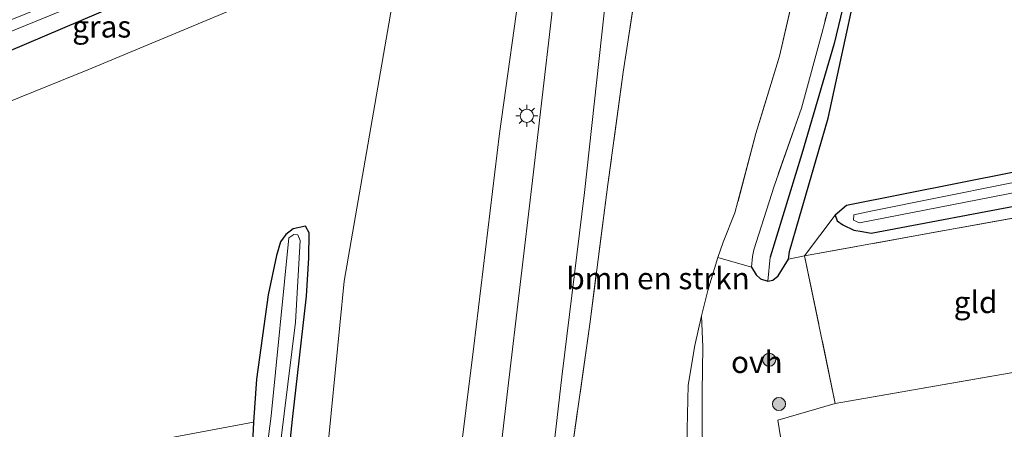
# Model space of a CAD drawing. Units: metres. Extents: x 169998 to 180001, y 417326 to 418751.
# Drawn here: x 170225 to 170338, y 417546 to 417593 of the extents above; entities that cross this region are included whole.
import ezdxf
from ezdxf.enums import TextEntityAlignment as Align

# ---------------------------------------------------------------- set-up
doc = ezdxf.new("R2010")
doc.units = ezdxf.units.M
doc.linetypes.add('IE-TERREINAFSCHEIDING', pattern=[10, 8, -2])
doc.layers.get('0').update_dxf_attribs({"lineweight": 25})
for name, color, linetype, lineweight in [('B-ME-GR-BOMENSTRUIKEN-GV-B6', 93, 'Continuous', 18), ('B-ME-GR-BOOM-GV-B6', 93, 'Continuous', 18), ('B-ME-GR-BOOM-S-B1', 93, 'Continuous', 18), ('B-ME-GW-INSTEEKWATERGANG-L-B1', 10, 'Continuous', 25), ('B-ME-GW-KRUINLIJN-L-B1', 93, 'Continuous', 18), ('B-ME-GW-TEENLIJN-L-B1', 93, 'Continuous', 18), ('B-ME-GW-WATERGANG-GREPPEL-L-B1', 10, 'Continuous', 25), ('B-ME-IE-GRASLAND-GV-B6', 93, 'Continuous', 18), ('B-ME-IE-GRONDWERKLIJN-GROND_INGERICHT-GV-B6', 253, 'Continuous', 18), ('B-ME-IE-MEUBILAIR_WEGMEUBILAIR-LICHTMAST-S-B1', 8, 'Continuous', 18), ('B-ME-IE-TERREINAFSCHEIDING-RASTERHEKWERK-L-B1', 8, 'IE-TERREINAFSCHEIDING', 18), ('B-ME-OG-WATER-GV-B6', 153, 'Continuous', 18), ('B-ME-VH-VERH_SOORT-BITUMEN-GV-B6', 8, 'IE-TERREINAFSCHEIDING-NATUURLIJK-HOUTWAL', 18), ('B-ME-VH-VERH_SOORT-ONVERHARD-GV-B6', 8, 'Continuous', 18)]:
    doc.layers.add(name, color=color, linetype=linetype, lineweight=lineweight)
doc.styles.add('NLCS-ISO', font='NLCS-ISO.TTF')
doc.linetypes.add('IE-TERREINAFSCHEIDING-NATUURLIJK-HOUTWAL', pattern='A,7,-1.5,[67,NLCS.SHX,S=0.75,R=45,X=0,Y=0],-1.5,7,-1.5,[70,NLCS.SHX,S=0.75,R=0,X=0,Y=0],-1.5', length=20)

# ---------------------------------------------------------------- blocks, each defined once
blk = doc.blocks.new('boom')
blk.add_hatch(color=256).paths.add_polyline_path([(-0.75, 0, 1), (0.75, 0, 1)])
blk.add_circle((0, 0), 0.75)
blk = doc.blocks.new('lantaarnpaal')
for p, q in [((0, 0.75), (0, 1.25)), ((-0.75, 0), (-1.25, 0)), ((-0.88, 0.88), (-0.53, 0.53)), ((0.53, 0.53), (0.88, 0.88)), ((0.75, 0), (1.25, 0)), ((-0.53, -0.53), (-0.88, -0.88)), ((0, -0.75), (0, -1.25)), ((0.53, -0.53), (0.88, -0.88))]:
    blk.add_line(p, q)
blk.add_circle((0, 0), 0.75)

msp = doc.modelspace()

# ---------------------------------------------------------------- linework, layer by layer
at = {"layer": 'B-ME-GR-BOMENSTRUIKEN-GV-B6'}
for points in [[(170268.85, 417603.52, 12.25), (170272.79, 417605.03, 13.16), (170283.76, 417605.13, 17.07), (170285.95, 417603.55, 17.97), (170284.13, 417603.39, 17.82), (170283, 417602.73, 17.82), (170282.69, 417599.22, 17.79), (170280.07, 417580.3, 17.64), (170277.13, 417555.9, 17.52), (170274.51, 417534.68, 17.28)], [(170194.09, 417571.89, 12.21), (170232.88, 417587.59, 11.87), (170257.44, 417597.87, 11.75), (170262.07, 417599.53, 11.77), (170268.85, 417603.52, 12.25), (170267.88, 417595.78, 12.25), (170262.27, 417563.38, 12.23), (170259.31, 417533.1, 12.19)], [(170259.31, 417533.1, 12.19), (170262.27, 417563.38, 12.23), (170267.88, 417595.78, 12.25), (170268.85, 417603.52, 12.25)], [(170287.5, 417537.65, 17.58), (170290.41, 417558.45, 17.76), (170292.48, 417574.43, 17.89), (170294.24, 417587.34, 17.94), (170296.06, 417599.22, 17.95)], [(170313.91, 417596.77, 12.42), (170312.15, 417589.18, 12.48), (170309.45, 417580.29, 12.52), (170307.05, 417571.2, 12.56), (170305.72, 417567.84, 12.6), (170305.11, 417566.09, 12.66), (170303.95, 417562.28, 12.72), (170303.21, 417559.38, 12.72), (170302.44, 417556, 12.67), (170301.7, 417551.44, 12.64), (170301.58, 417546.39, 12.54), (170301.63, 417539.57, 12.26)], [(170254.89, 417533.65, 12.05), (170256.35, 417547.5, 12.05), (170257.95, 417561.66, 12.04), (170258.22, 417566.05, 12.04), (170258.27, 417568.91, 12.01), (170257.83, 417569.66, 12.01), (170256.41, 417569.35, 12.01), (170255.6, 417568.7, 12.01), (170254.96, 417567.87, 12.01), (170254.5, 417566.3, 12.01), (170253.56, 417561.78, 12.01), (170252.21, 417552.11, 12), (170251.88, 417547.19, 11.93), (170199.99, 417537.5, 12.06)]]:
    msp.add_polyline3d(points, dxfattribs=at)
at = {"layer": 'B-ME-GR-BOOM-GV-B6'}
msp.add_polyline3d([(170369.16, 417576.8, 12.2), (170357.05, 417574.34, 12.33), (170350.49, 417572.7, 12.53), (170315.04, 417566.25, 12.47), (170318.54, 417570.95, 12.23), (170318.77, 417570.29, 12.23), (170319.43, 417569.84, 12.23), (170320.69, 417569.21, 12.23), (170321.64, 417569.05, 12.25), (170322.65, 417568.88, 12.32), (170341.26, 417572.39, 12.25), (170356.93, 417575.35, 12.19), (170369.32, 417577.84, 12.16), (170369.18, 417576.89, 12.19), (170369.16, 417576.8, 12.2)], dxfattribs=at)
at = {"layer": 'B-ME-GW-INSTEEKWATERGANG-L-B1'}
for points in [[(170308.95, 417564.98, 12.54), (170309.48, 417564.09, 12.54), (170310, 417563.62, 12.54), (170310.81, 417563.36, 12.54), (170311.4, 417563.46, 12.54), (170311.99, 417563.96, 12.46), (170313.21, 417565.87, 12.31), (170313.3, 417566.75, 12.19), (170317.74, 417582.05, 12.06), (170322.51, 417604.12, 11.66), (170325.04, 417618.53, 11.59), (170325.75, 417628.27, 11.52), (170326.39, 417631.07, 11.5), (170327.32, 417632.46, 11.5), (170328.61, 417633.29, 11.5), (170335.26, 417636.25, 11.47), (170352.21, 417643.35, 11.39), (170375.73, 417653.65, 11.26), (170395.05, 417662.23, 11.21), (170419.29, 417673.58, 11.22), (170439.84, 417683.52, 11.25), (170458.18, 417692.29, 11.2), (170482.25, 417704.79, 11.11)], [(170273.15, 417613.2, 11.81), (170272.85, 417612.34, 11.98), (170272.21, 417611.28, 11.99), (170271.56, 417609.88, 12.02), (170270.96, 417608.76, 12.05), (170268.89, 417607.87, 12.05), (170264.05, 417605.86, 11.89), (170260.77, 417604.76, 11.68), (170257.04, 417603.22, 11.68), (170236.18, 417594.97, 11.8), (170211.66, 417584.52, 12)], [(170369.92, 417581.8, 12.08), (170345.57, 417577.17, 12.15), (170319.83, 417572.04, 12.14), (170318.54, 417570.95, 12.23), (170318.77, 417570.29, 12.23), (170319.43, 417569.84, 12.23), (170320.69, 417569.21, 12.23), (170321.64, 417569.05, 12.25), (170322.65, 417568.88, 12.32), (170341.26, 417572.39, 12.25), (170356.93, 417575.35, 12.19), (170369.32, 417577.84, 12.16)], [(170254.89, 417533.65, 12.05), (170256.35, 417547.5, 12.05), (170257.95, 417561.66, 12.04), (170258.22, 417566.05, 12.04), (170258.27, 417568.91, 12.01), (170257.83, 417569.66, 12.01), (170256.41, 417569.35, 12.01), (170255.6, 417568.7, 12.01), (170254.96, 417567.87, 12.01), (170254.5, 417566.3, 12.01), (170253.56, 417561.78, 12.01), (170252.21, 417552.11, 12), (170251.88, 417547.19, 11.93), (170251.26, 417534.24, 11.93)]]:
    msp.add_polyline3d(points, dxfattribs=at)
at = {"layer": 'B-ME-GW-KRUINLIJN-L-B1'}
msp.add_polyline3d([(170285.95, 417603.55, 17.97), (170284.13, 417603.39, 17.82), (170283, 417602.73, 17.82), (170282.69, 417599.22, 17.79), (170280.07, 417580.3, 17.64), (170277.13, 417555.9, 17.52), (170274.51, 417534.68, 17.28), (170272.7, 417520.97, 17.04), (170270.79, 417502.66, 16.72), (170269.38, 417486.8, 16.17), (170268.6, 417470.79, 15.67), (170268.97, 417457.92, 15.21), (170271.05, 417441.04, 14.81), (170273.57, 417424.75, 14.5), (170277.42, 417407.94, 13.96)], dxfattribs=at)
at = {"layer": 'B-ME-GW-TEENLIJN-L-B1'}
msp.add_polyline3d([(170279.79, 417382.17, 12.29), (170280.57, 417383.2, 12.29), (170280.99, 417384.84, 12.29), (170280.9, 417386.75, 12.36), (170280.26, 417389.78, 12.42), (170277.99, 417394.4, 12.35), (170273.4, 417405.99, 12.3), (170269.31, 417422.77, 12.23), (170265.74, 417434.15, 12.23), (170260.96, 417456.95, 12.23), (170258.7, 417478.38, 12.21), (170257.7, 417496.02, 12.23), (170257.46, 417506.73, 12.19), (170259.31, 417533.1, 12.19), (170262.27, 417563.38, 12.23), (170267.88, 417595.78, 12.25), (170268.85, 417603.52, 12.25), (170270.81, 417606.03, 12.1), (170272.45, 417608.79, 12.09), (170274.88, 417611.91, 12.06)], dxfattribs=at)
at = {"layer": 'B-ME-GW-WATERGANG-GREPPEL-L-B1'}
msp.add_polyline3d([(170324.6, 417627.6, 10.5), (170323.59, 417617.15, 10.5), (170322.43, 417608.14, 10.5), (170321.26, 417602.14, 10.63), (170319.86, 417596.71, 10.73), (170318.41, 417590.62, 10.89), (170314.71, 417577.95, 10.93), (170311.1, 417566.1, 11.01)], dxfattribs=at)
at = {"layer": 'B-ME-IE-GRASLAND-GV-B6'}
for points in [[(170310.81, 417563.36, 12.54), (170311.1, 417566.1, 11.01), (170314.71, 417577.95, 10.93), (170318.41, 417590.62, 10.89), (170319.86, 417596.71, 10.73), (170321.26, 417602.14, 10.63), (170322.43, 417608.14, 10.5), (170323.59, 417617.15, 10.5), (170324.6, 417627.6, 10.5), (170325.03, 417632.93, 10.5), (170329.43, 417635.51, 10.5), (170352.63, 417645.37, 10.5), (170378.85, 417656.61, 10.49), (170400.36, 417666.33, 10.48), (170419.59, 417675.18, 10.47), (170441.9, 417685.84, 10.46)], [(170439.84, 417683.52, 11.25), (170419.29, 417673.58, 11.22), (170395.05, 417662.23, 11.21), (170375.73, 417653.65, 11.26), (170352.21, 417643.35, 11.39), (170335.26, 417636.25, 11.47), (170328.61, 417633.29, 11.5), (170327.32, 417632.46, 11.5), (170326.39, 417631.07, 11.5), (170325.75, 417628.27, 11.52), (170325.04, 417618.53, 11.59), (170322.51, 417604.12, 11.66), (170317.74, 417582.05, 12.06), (170313.3, 417566.75, 12.19), (170313.21, 417565.87, 12.31), (170311.99, 417563.96, 12.46), (170311.4, 417563.46, 12.54), (170310.81, 417563.36, 12.54)], [(170417.63, 417675.33, 10.4), (170393.66, 417664.38, 10.4), (170373.34, 417655.04, 10.43), (170350.13, 417645.38, 10.45), (170325.29, 417634.66, 10.5), (170312.15, 417628.81, 10.5), (170311.37, 417628.53, 10.5), (170311.27, 417628.17, 10.5), (170311.25, 417627.8, 10.5), (170311.76, 417627.53, 10.5), (170320.21, 417631.33, 10.5), (170322.17, 417631.96, 10.5), (170323.32, 417632.56, 10.5), (170323.8, 417632.65, 10.5), (170324.18, 417628.62, 10.5), (170324.6, 417627.6, 10.5), (170323.59, 417617.15, 10.5), (170322.43, 417608.14, 10.5), (170321.26, 417602.14, 10.63), (170319.86, 417596.71, 10.73), (170318.41, 417590.62, 10.89), (170314.71, 417577.95, 10.93), (170311.1, 417566.1, 11.01), (170310.81, 417563.36, 12.54)], [(170209, 417590.26, 12.28), (170227.36, 417597.69, 12.26), (170246.62, 417605.52, 12.19), (170266.21, 417613.55, 12.1), (170268.95, 417614.03, 12.16), (170270.2, 417613.88, 12.05), (170271.31, 417613.64, 11.95), (170272.78, 417613.59, 11.9), (170270.22, 417612.15, 10.83), (170270.46, 417611.48, 10.83), (170273.15, 417613.2, 11.81), (170272.85, 417612.34, 11.98), (170272.21, 417611.28, 11.99), (170271.56, 417609.88, 12.02), (170270.96, 417608.76, 12.05), (170268.89, 417607.87, 12.05), (170264.05, 417605.86, 11.89), (170260.77, 417604.76, 11.68), (170257.04, 417603.22, 11.68), (170236.18, 417594.97, 11.8), (170211.66, 417584.52, 12)], [(170194.09, 417571.89, 12.21), (170211.66, 417584.52, 12), (170236.18, 417594.97, 11.8), (170257.04, 417603.22, 11.68), (170260.77, 417604.76, 11.68), (170264.05, 417605.86, 11.89), (170268.89, 417607.87, 12.05), (170270.96, 417608.76, 12.05), (170271.56, 417609.88, 12.02), (170272.21, 417611.28, 11.99), (170272.85, 417612.34, 11.98), (170273.15, 417613.2, 11.81), (170274.88, 417611.91, 12.06), (170272.45, 417608.79, 12.09), (170270.81, 417606.03, 12.1), (170268.85, 417603.52, 12.25), (170262.07, 417599.53, 11.77), (170257.44, 417597.87, 11.75), (170232.88, 417587.59, 11.87), (170194.09, 417571.89, 12.21)], [(170212.88, 417587.45, 10.68), (170239.61, 417598.38, 10.68), (170265.68, 417608.86, 10.68), (170269.83, 417610.76, 10.68), (170270.04, 417611.39, 10.68), (170269.82, 417611.74, 10.68), (170269.28, 417611.85, 10.68), (170267, 417610.77, 10.68), (170252.97, 417604.96, 10.68), (170227.96, 417594.91, 10.68), (170207.32, 417586.55, 10.68)], [(170285.06, 417533.73, 17.43), (170287.2, 417552.4, 17.66), (170289.8, 417573.52, 17.87), (170292.33, 417596.63, 17.91), (170292.79, 417598.96, 17.9), (170294.62, 417600.14, 17.76), (170294.32, 417601.77, 17.79), (170294.2, 417603.45, 17.87), (170294.12, 417605.22, 17.91), (170294.22, 417607.15, 17.93), (170294.9, 417607.06, 17.96), (170295.57, 417606.73, 17.95), (170295.93, 417606.28, 17.95), (170296.42, 417605.27, 17.95), (170296.06, 417599.22, 17.95), (170294.24, 417587.34, 17.94), (170292.48, 417574.43, 17.89), (170290.41, 417558.45, 17.76), (170287.5, 417537.65, 17.58)], [(170274.51, 417534.68, 17.28), (170277.13, 417555.9, 17.52), (170280.07, 417580.3, 17.64), (170282.69, 417599.22, 17.79), (170283, 417602.73, 17.82), (170284.13, 417603.39, 17.82), (170285.95, 417603.55, 17.97), (170286.72, 417603.47, 17.97), (170286.13, 417601.18, 17.94), (170285.75, 417599.78, 17.92), (170285.18, 417598.11, 17.86), (170284.43, 417596.82, 17.83), (170285.14, 417596.61, 17.87), (170285.61, 417596.27, 17.9), (170285.9, 417595.92, 17.94), (170286.03, 417595.43, 17.96), (170286.07, 417594.81, 17.98), (170286.07, 417593.98, 17.98), (170285.79, 417591.66, 17.98), (170283.84, 417574.92, 17.87), (170281.04, 417551.07, 17.65), (170278.29, 417527.39, 17.28)], [(170319.43, 417600.89, 11.94), (170317, 417591.77, 12.14), (170314.67, 417583.19, 12.15), (170311.54, 417574.27, 12.18), (170309.21, 417566.97, 12.33), (170309.06, 417566.2, 12.43), (170308.95, 417564.98, 12.54)], [(170310.81, 417563.36, 12.54), (170310, 417563.62, 12.54), (170309.48, 417564.09, 12.54), (170308.95, 417564.98, 12.54), (170309.06, 417566.2, 12.43), (170309.21, 417566.97, 12.33), (170311.54, 417574.27, 12.18), (170314.67, 417583.19, 12.15), (170317, 417591.77, 12.14), (170319.43, 417600.89, 11.94)], [(170308.95, 417564.98, 12.54), (170305.11, 417566.09, 12.66), (170305.72, 417567.84, 12.6), (170307.05, 417571.2, 12.56), (170309.45, 417580.29, 12.52), (170312.15, 417589.18, 12.48), (170313.91, 417596.77, 12.42)], [(170369.32, 417577.84, 12.16), (170356.93, 417575.35, 12.19), (170341.26, 417572.39, 12.25), (170322.65, 417568.88, 12.32), (170321.64, 417569.05, 12.25), (170320.69, 417569.21, 12.23), (170319.43, 417569.84, 12.23), (170318.77, 417570.29, 12.23), (170318.54, 417570.95, 12.23), (170319.83, 417572.04, 12.14), (170345.57, 417577.17, 12.15), (170369.92, 417581.8, 12.08), (170369.73, 417580.59, 11.41), (170345.81, 417576.05, 11.41), (170322.63, 417571.39, 11.41), (170320.68, 417570.96, 11.41), (170320.64, 417570.34, 11.41), (170321.34, 417570.05, 11.41), (170359.33, 417577.48, 11.41), (170369.56, 417579.42, 11.41), (170369.32, 417577.84, 12.16)], [(170251.26, 417534.24, 11.93), (170251.88, 417547.19, 11.93), (170252.21, 417552.11, 12), (170253.56, 417561.78, 12.01), (170254.5, 417566.3, 12.01), (170254.96, 417567.87, 12.01), (170255.6, 417568.7, 12.01), (170256.41, 417569.35, 12.01), (170257.83, 417569.66, 12.01), (170258.27, 417568.91, 12.01)], [(170254.5, 417541.05, 11.32), (170256.71, 417558.66, 11.32), (170257.24, 417568.02, 11.32), (170256.98, 417568.68, 11.32), (170256.51, 417568.73, 11.32), (170255.92, 417568.32, 11.32), (170253.91, 417547.94, 11.32), (170253.27, 417542.88, 11.32)], [(170258.27, 417568.91, 12.01), (170258.22, 417566.05, 12.04), (170257.95, 417561.66, 12.04), (170256.35, 417547.5, 12.05), (170254.89, 417533.65, 12.05)], [(170301.63, 417539.57, 12.26), (170301.58, 417546.39, 12.54), (170301.7, 417551.44, 12.64), (170302.44, 417556, 12.67), (170303.21, 417559.38, 12.72), (170303.39, 417555.85, 12.47), (170303.3, 417550.68, 12.23), (170303.34, 417540.4, 12.16)]]:
    msp.add_polyline3d(points, dxfattribs=at)
at = {"layer": 'B-ME-IE-GRONDWERKLIJN-GROND_INGERICHT-GV-B6'}
for points in [[(170369.92, 417581.8, 12.08), (170345.57, 417577.17, 12.15), (170319.83, 417572.04, 12.14), (170318.54, 417570.95, 12.23), (170315.04, 417566.25, 12.47), (170313.21, 417565.87, 12.31), (170313.3, 417566.75, 12.19), (170317.74, 417582.05, 12.06), (170322.51, 417604.12, 11.66), (170325.04, 417618.53, 11.59), (170325.75, 417628.27, 11.52), (170326.39, 417631.07, 11.5), (170327.32, 417632.46, 11.5), (170328.61, 417633.29, 11.5), (170335.26, 417636.25, 11.47), (170352.21, 417643.35, 11.39), (170375.73, 417653.65, 11.26), (170395.05, 417662.23, 11.21), (170419.29, 417673.58, 11.22), (170439.84, 417683.52, 11.25)], [(170312.27, 417545.52, 12.23), (170311.98, 417547.41, 12.23), (170318.55, 417549.33, 12.42), (170354.27, 417555.57, 12.46), (170350.49, 417572.7, 12.53), (170357.05, 417574.34, 12.33), (170359.6, 417559.46, 12.53)], [(170318.55, 417549.33, 12.42), (170315.04, 417566.25, 12.47), (170350.49, 417572.7, 12.53), (170354.27, 417555.57, 12.46), (170318.55, 417549.33, 12.42)], [(170199.99, 417537.5, 12.06), (170251.88, 417547.19, 11.93), (170251.26, 417534.24, 11.93)]]:
    msp.add_polyline3d(points, dxfattribs=at)
at = {"layer": 'B-ME-IE-TERREINAFSCHEIDING-RASTERHEKWERK-L-B1'}
for points in [[(170311.12, 417625.37, 11.97), (170314.48, 417626.8, 11.93), (170319.29, 417628.84, 11.84), (170322.2, 417629.69, 11.74), (170322.8, 417628.05, 11.74), (170322.89, 417626.67, 11.75), (170322.68, 417621.99, 11.75), (170322.02, 417616.43, 11.76), (170321.45, 417612.36, 11.81), (170319.43, 417600.89, 11.94), (170317, 417591.77, 12.14), (170314.67, 417583.19, 12.15), (170311.54, 417574.27, 12.18), (170309.21, 417566.97, 12.33), (170309.06, 417566.2, 12.43), (170308.95, 417564.98, 12.54)], [(170296.42, 417605.27, 17.95), (170296.06, 417599.22, 17.95), (170294.24, 417587.34, 17.94), (170292.48, 417574.43, 17.89), (170290.41, 417558.45, 17.76), (170287.5, 417537.65, 17.58), (170286.06, 417526.03, 17.34), (170284.24, 417509.08, 16.94)], [(170313.56, 417605.35, 12.47), (170314.29, 417600.47, 12.39), (170313.91, 417596.77, 12.42), (170312.15, 417589.18, 12.48), (170309.45, 417580.29, 12.52), (170307.05, 417571.2, 12.56), (170305.72, 417567.84, 12.6), (170305.11, 417566.09, 12.66), (170303.95, 417562.28, 12.72), (170303.21, 417559.38, 12.72), (170302.44, 417556, 12.67), (170301.7, 417551.44, 12.64), (170301.58, 417546.39, 12.54), (170301.63, 417539.57, 12.26)], [(170318.55, 417549.33, 12.42), (170354.27, 417555.57, 12.46), (170350.49, 417572.7, 12.53), (170315.04, 417566.25, 12.47), (170318.55, 417549.33, 12.42)], [(170312.27, 417545.52, 12.23), (170311.98, 417547.41, 12.23), (170318.55, 417549.33, 12.42)]]:
    msp.add_polyline3d(points, dxfattribs=at)
at = {"layer": 'B-ME-OG-WATER-GV-B6'}
for points in [[(170212.88, 417587.45, 10.68), (170207.32, 417586.55, 10.68), (170227.96, 417594.91, 10.68), (170252.97, 417604.96, 10.68), (170267, 417610.77, 10.68), (170269.28, 417611.85, 10.68), (170269.82, 417611.74, 10.68), (170270.04, 417611.39, 10.68), (170269.83, 417610.76, 10.68), (170265.68, 417608.86, 10.68), (170239.61, 417598.38, 10.68), (170212.88, 417587.45, 10.68)], [(170359.33, 417577.48, 11.41), (170321.34, 417570.05, 11.41), (170320.64, 417570.34, 11.41), (170320.68, 417570.96, 11.41), (170322.63, 417571.39, 11.41), (170345.81, 417576.05, 11.41), (170369.73, 417580.59, 11.41), (170369.56, 417579.42, 11.41), (170359.33, 417577.48, 11.41)], [(170253.27, 417542.88, 11.32), (170253.91, 417547.94, 11.32), (170255.92, 417568.32, 11.32), (170256.51, 417568.73, 11.32), (170256.98, 417568.68, 11.32), (170257.24, 417568.02, 11.32), (170256.71, 417558.66, 11.32), (170254.5, 417541.05, 11.32)]]:
    msp.add_polyline3d(points, dxfattribs=at)
at = {"layer": 'B-ME-VH-VERH_SOORT-BITUMEN-GV-B6'}
for points in [[(170292.33, 417596.63, 17.91), (170289.8, 417573.52, 17.87), (170287.2, 417552.4, 17.66), (170285.06, 417533.73, 17.43)], [(170278.29, 417527.39, 17.28), (170281.04, 417551.07, 17.65), (170283.84, 417574.92, 17.87), (170285.79, 417591.66, 17.98), (170286.07, 417593.98, 17.98)]]:
    msp.add_polyline3d(points, dxfattribs=at)
at = {"layer": 'B-ME-VH-VERH_SOORT-ONVERHARD-GV-B6'}
msp.add_polyline3d([(170312.51, 417544.77, 12.23), (170311.49, 417544.93, 12.22), (170310.63, 417545.23, 12.22), (170308.26, 417544.56, 12.21), (170305.84, 417543.48, 12.2), (170304.51, 417542.16, 12.18), (170303.34, 417540.4, 12.16), (170303.3, 417550.68, 12.23), (170303.39, 417555.85, 12.47), (170303.21, 417559.38, 12.72), (170303.95, 417562.28, 12.72), (170305.11, 417566.09, 12.66), (170308.95, 417564.98, 12.54), (170309.48, 417564.09, 12.54), (170310, 417563.62, 12.54), (170310.81, 417563.36, 12.54), (170311.4, 417563.46, 12.54), (170311.99, 417563.96, 12.46), (170313.21, 417565.87, 12.31), (170315.04, 417566.25, 12.47), (170318.55, 417549.33, 12.42), (170311.98, 417547.41, 12.23), (170312.27, 417545.52, 12.23), (170312.51, 417544.77, 12.23)], dxfattribs=at)

# ---------------------------------------------------------------- block references
at = {"layer": 'B-ME-GR-BOOM-S-B1', "rotation": 90}
for p in [(170310.98, 417554.36, 12.23), (170312.1, 417549.28, 12.22)]:
    msp.add_blockref('boom', p, dxfattribs=at)
at = {"layer": 'B-ME-IE-MEUBILAIR_WEGMEUBILAIR-LICHTMAST-S-B1', "rotation": 90}
msp.add_blockref('lantaarnpaal', (170283.2, 417582.32, 17.97), dxfattribs=at)

# ---------------------------------------------------------------- texts
at = {"layer": 'B-ME-GR-BOMENSTRUIKEN-GV-B6', "ltscale": 0.2, "style": 'NLCS-ISO'}
msp.add_text('bmn en strkn', height=2.5, dxfattribs=at).set_placement((170298.24, 417563.69), align=Align.MIDDLE_CENTER)
at = {"layer": 'B-ME-IE-GRASLAND-GV-B6', "ltscale": 0.2, "style": 'NLCS-ISO'}
msp.add_text('gras', height=2.5, dxfattribs=at).set_placement((170234.49, 417592.55), align=Align.MIDDLE_CENTER)
at = {"layer": 'B-ME-IE-GRONDWERKLIJN-GROND_INGERICHT-GV-B6', "ltscale": 0.2, "style": 'NLCS-ISO'}
msp.add_text('gld', height=2.5, dxfattribs=at).set_placement((170334.63, 417560.95), align=Align.MIDDLE_CENTER)
at = {"layer": 'B-ME-VH-VERH_SOORT-ONVERHARD-GV-B6', "ltscale": 0.2, "style": 'NLCS-ISO'}
msp.add_text('ovh', height=2.5, dxfattribs=at).set_placement((170309.56, 417554.09), align=Align.MIDDLE_CENTER)

doc.saveas('drawing.dxf')
